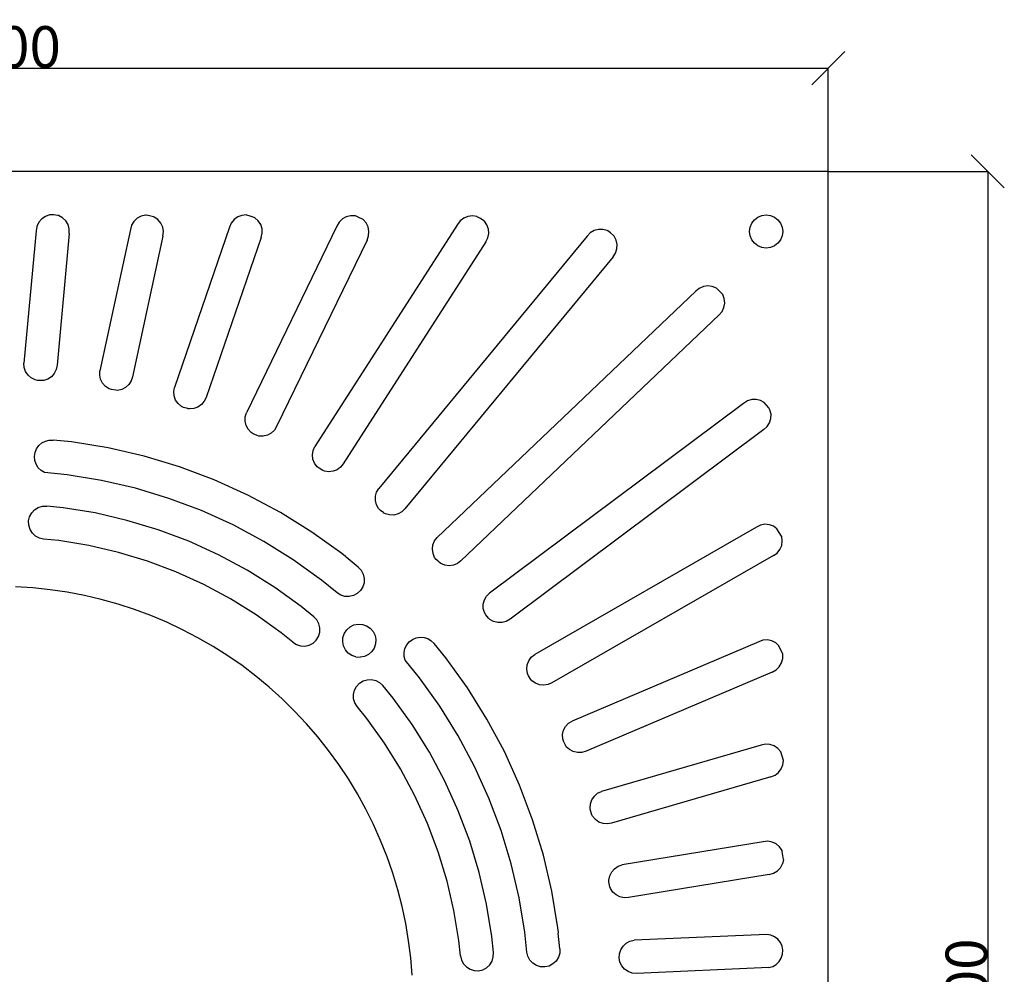
# Model space of a CAD drawing. Units: millimetres. Extents: x 301 to 3305, y -32 to 1069.
# Drawn here: x 2712 to 3305, y 494 to 1069 of the extents above; entities that cross this region are included whole.
import ezdxf

# ---------------------------------------------------------------- set-up
doc = ezdxf.new("R2010")
doc.units = ezdxf.units.MM
doc.styles.get("Standard").update_dxf_attribs({"font": 'arial.ttf'})
doc.dimstyles.get("Standard").update_dxf_attribs({"dimtxt": 25, "dimasz": 20, "dimexe": 0.18, "dimexo": 0.0625, "dimgap": 0.09, "dimtad": 1, "dimdec": 0, "dimzin": 0, "dimdsep": 46, "dimtxsty": 'Standard', "dimblk": 'OBLIQUE', "dimcen": 0.09, "dimadec": 0, "dimazin": 0, "dimtfac": 1, "dimtdec": 0, "dimtofl": 0, "dimtmove": 0, "dimatfit": 3, "dimldrblk": 'OBLIQUE', "dimfxl": 1, "dimtolj": 1, "dimtzin": 0, "dimarcsym": 0})

# ---------------------------------------------------------------- blocks, each defined once
blk = doc.blocks.new('_Oblique')
at = {"color": 0, "linetype": 'ByBlock', "lineweight": -2}
blk.add_line((-0.5, -0.5), (0.5, 0.5), dxfattribs=at)
blk = doc.blocks.new('*D3')
at = {"color": 0, "lineweight": -2, "transparency": 16777216}
for p, q in [((2198.54, 977.74), (2198.54, 1040)), ((2198.54, 1039.82), (3198.54, 1039.82)), ((3198.54, 977.74), (3198.54, 1040))]:
    blk.add_line(p, q, dxfattribs=at)
at = {"layer": 'Defpoints', "color": 0, "transparency": 16777216}
for p in [(3198.54, 1039.82), (2198.54, 977.68), (3198.54, 977.68)]:
    blk.add_point(p, dxfattribs=at)
at = {"color": 0, "lineweight": -2, "transparency": 16777216, "xscale": 20, "yscale": 20, "zscale": 20, "rotation": 180}
blk.add_blockref('_Oblique', (2198.54, 1039.82), dxfattribs=at)
at = {"color": 0, "lineweight": -2, "transparency": 16777216, "xscale": 20, "yscale": 20, "zscale": 20}
blk.add_blockref('_Oblique', (3198.54, 1039.82), dxfattribs=at)
at = {"color": 0, "transparency": 16777216, "insert": (2698.54, 1052.67), "char_height": 25, "attachment_point": 5}
blk.add_mtext('\\A1;1000', dxfattribs=at)
blk = doc.blocks.new('*D4')
at = {"color": 0, "lineweight": -2, "transparency": 16777216}
for p, q in [((3198.61, 977.68), (3294.71, 977.68)), ((3294.53, 977.68), (3294.53, -22.32)), ((3198.61, -22.32), (3294.71, -22.32))]:
    blk.add_line(p, q, dxfattribs=at)
at = {"layer": 'Defpoints', "color": 0, "transparency": 16777216}
for p in [(3198.54, 977.68), (3198.54, -22.32), (3294.53, -22.32)]:
    blk.add_point(p, dxfattribs=at)
at = {"color": 0, "lineweight": -2, "transparency": 16777216, "xscale": 20, "yscale": 20, "zscale": 20}
for p, rotation in [((3294.53, 977.68), 90), ((3294.53, -22.32), 270)]:
    blk.add_blockref('_Oblique', p, dxfattribs=dict(at, rotation=rotation))
at = {"color": 0, "transparency": 16777216, "insert": (3281.68, 477.68), "char_height": 25, "attachment_point": 5, "rotation": 90}
blk.add_mtext('\\A1;1000', dxfattribs=at)

msp = doc.modelspace()

# ---------------------------------------------------------------- linework, layer by layer
for p, q in [((3198.54, 977.68), (2698.54, 977.68)), ((3198.54, 477.68), (3198.54, 977.68)), ((2724.82, 949.06), (2723.08, 946.99)), ((2727.05, 950.59), (2724.82, 949.06)), ((2729.61, 951.46), (2727.05, 950.59)), ((2729.97, 951.49), (2729.61, 951.46)), ((2732.06, 951.4), (2729.97, 951.49)), ((2734.52, 951.15), (2732.06, 951.4)), ((2734.96, 951.05), (2734.52, 951.15)), ((2737.35, 949.79), (2734.96, 951.05)), ((2739.32, 947.94), (2737.35, 949.79)), ((2782.33, 949.4), (2780.35, 947.56)), ((2784.73, 950.66), (2782.33, 949.4)), ((2787.37, 951.22), (2784.73, 950.66)), ((2787.73, 951.2), (2787.37, 951.22)), ((2789.79, 950.87), (2787.73, 951.2)), ((2792.2, 950.32), (2789.79, 950.87)), ((2792.63, 950.17), (2792.2, 950.32)), ((2794.86, 948.64), (2792.63, 950.17)), ((2842.88, 950.23), (2840.7, 948.63)), ((2845.41, 951.18), (2842.88, 950.23)), ((2848.1, 951.43), (2845.41, 951.18)), ((2848.45, 951.36), (2848.1, 951.43)), ((2850.46, 950.79), (2848.45, 951.36)), ((2852.79, 949.96), (2850.46, 950.79)), ((2853.19, 949.76), (2852.79, 949.96)), ((2855.22, 947.97), (2853.19, 949.76)), ((2905.88, 949.01), (2903.96, 947.1)), ((2908.24, 950.34), (2905.88, 949.01)), ((2910.86, 950.99), (2908.24, 950.34)), ((2913.57, 950.91), (2910.86, 950.99)), ((2913.9, 950.8), (2913.57, 950.91)), ((2915.84, 949.99), (2913.9, 950.8)), ((2918.05, 948.89), (2915.84, 949.99)), ((2918.42, 948.64), (2918.05, 948.89)), ((2978.98, 949.53), (2976.85, 947.86)), ((2981.48, 950.56), (2978.98, 949.53)), ((2984.17, 950.9), (2981.48, 950.56)), ((2986.84, 950.49), (2984.17, 950.9)), ((2987.16, 950.35), (2986.84, 950.49)), ((2988.99, 949.31), (2987.16, 950.35)), ((2991.05, 947.96), (2988.99, 949.31)), ((3154.05, 948.48), (3156.12, 950.06)), ((3156.12, 950.06), (3158.53, 951.06)), ((3158.53, 951.06), (3161.12, 951.4)), ((3161.12, 951.4), (3163.71, 951.06)), ((3163.71, 951.06), (3166.12, 950.06)), ((3166.12, 950.06), (3168.19, 948.48)), ((2721.96, 944.53), (2721.54, 941.86)), ((2723.08, 946.99), (2721.96, 944.53)), ((2740.72, 945.63), (2739.32, 947.94)), ((2741.45, 943.02), (2740.72, 945.63)), ((2741.46, 940.32), (2741.45, 943.02)), ((2778.95, 945.25), (2778.21, 942.64)), ((2780.35, 947.56), (2778.95, 945.25)), ((2796.59, 946.56), (2794.86, 948.64)), ((2797.71, 944.1), (2796.59, 946.56)), ((2798.12, 941.43), (2797.71, 944.1)), ((2837.98, 944.01), (2804.76, 847.53)), ((2839.02, 946.5), (2837.98, 944.01)), ((2840.7, 948.63), (2839.02, 946.5)), ((2902.63, 944.75), (2848.11, 832.22)), ((2856.7, 945.7), (2855.22, 947.97)), ((2857.51, 943.13), (2856.7, 945.7)), ((2857.61, 940.42), (2857.51, 943.13)), ((2975.25, 945.68), (2889.33, 811.85)), ((2903.96, 947.1), (2902.63, 944.75)), ((2920.22, 946.63), (2918.42, 948.64)), ((2921.42, 944.2), (2920.22, 946.63)), ((2921.92, 941.54), (2921.42, 944.2)), ((2976.85, 947.86), (2975.25, 945.68)), ((2991.4, 947.67), (2991.05, 947.96)), ((2992.94, 945.45), (2991.4, 947.67)), ((2993.84, 942.9), (2992.94, 945.45)), ((2994.02, 940.2), (2993.84, 942.9)), ((3151.12, 941.4), (3151.46, 943.99)), ((3151.46, 943.99), (3152.46, 946.4)), ((3152.46, 946.4), (3154.05, 948.48)), ((3168.19, 948.48), (3169.78, 946.4)), ((3169.78, 946.4), (3170.78, 943.99)), ((3170.78, 943.99), (3171.12, 941.4)), ((2721.54, 941.86), (2714.14, 862.16)), ((2741.46, 940.32), (2734.09, 860.84)), ((2778.21, 942.64), (2759.89, 857.56)), ((2797.81, 938.74), (2779.53, 853.86)), ((2797.81, 938.74), (2798.12, 941.43)), ((2856.97, 937.79), (2823.82, 841.52)), ((2856.97, 937.79), (2857.61, 940.42)), ((2920.75, 936.31), (2921.69, 938.85)), ((2921.69, 938.85), (2921.92, 941.54)), ((3053.29, 938.64), (2927.83, 786.71)), ((2992.23, 935.15), (2993.47, 937.55)), ((2993.47, 937.55), (2994.02, 940.2)), ((3055.14, 940.61), (3053.29, 938.64)), ((3057.45, 942.01), (3055.14, 940.61)), ((3060.06, 942.74), (3057.45, 942.01)), ((3062.76, 942.75), (3060.06, 942.74)), ((3065.37, 942.03), (3062.76, 942.75)), ((3065.68, 941.85), (3065.37, 942.03)), ((3067.36, 940.61), (3065.68, 941.85)), ((3069.25, 939.01), (3067.36, 940.61)), ((3069.56, 938.69), (3069.25, 939.01)), ((3070.83, 936.3), (3069.56, 938.69)), ((3151.46, 938.82), (3151.12, 941.4)), ((3152.46, 936.4), (3151.46, 938.82)), ((3170.78, 938.82), (3169.78, 936.4)), ((3171.12, 941.4), (3170.78, 938.82)), ((2920.75, 936.31), (2866.32, 823.98)), ((2992.23, 935.15), (2906.43, 801.5)), ((3070.41, 928.39), (3071.27, 930.96)), ((3071.41, 933.66), (3070.83, 936.3)), ((3071.27, 930.96), (3071.41, 933.66)), ((3154.05, 934.33), (3152.46, 936.4)), ((3156.12, 932.74), (3154.05, 934.33)), ((3158.53, 931.74), (3156.12, 932.74)), ((3161.12, 931.4), (3158.53, 931.74)), ((3163.71, 931.74), (3161.12, 931.4)), ((3166.12, 932.74), (3163.71, 931.74)), ((3168.19, 934.33), (3166.12, 932.74)), ((3169.78, 936.4), (3168.19, 934.33)), ((3068.89, 926.15), (2943.57, 774.39)), ((3068.89, 926.15), (3070.41, 928.39)), ((3123.31, 908.3), (3120.85, 907.19)), ((3125.98, 908.72), (3123.31, 908.3)), ((3128.67, 908.4), (3125.98, 908.72)), ((3131.17, 907.38), (3128.67, 908.4)), ((3131.45, 907.16), (3131.17, 907.38)), ((3118.77, 905.45), (2963.05, 757.16)), ((3120.85, 907.19), (3118.77, 905.45)), ((3132.09, 906.57), (3131.45, 907.16)), ((3132.09, 906.57), (3134.93, 903.56)), ((3135.91, 901.04), (3134.93, 903.56)), ((3134.55, 893.24), (3135.71, 895.68)), ((3135.71, 895.68), (3136.17, 898.34)), ((3136.17, 898.34), (3135.91, 901.04)), ((3132.77, 891.19), (2977.21, 743.05)), ((3132.77, 891.19), (3134.55, 893.24)), ((2714.31, 859.56), (2714.14, 862.16)), ((2734.09, 860.84), (2733.58, 858.28)), ((2715.15, 857.09), (2714.31, 859.56)), ((2716.6, 854.92), (2715.15, 857.09)), ((2718.56, 853.2), (2716.6, 854.92)), ((2730.7, 853.98), (2728.53, 852.53)), ((2732.42, 855.94), (2730.7, 853.98)), ((2733.58, 858.28), (2732.42, 855.94)), ((2759.75, 854.95), (2759.89, 857.56)), ((2760.28, 852.4), (2759.75, 854.95)), ((2779.53, 853.86), (2778.72, 851.39)), ((2720.89, 852.04), (2718.56, 853.2)), ((2722.4, 851.74), (2720.89, 852.04)), ((2725.02, 851.64), (2722.4, 851.74)), ((2725.08, 851.63), (2725.02, 851.64)), ((2726.06, 851.7), (2725.08, 851.63)), ((2728.53, 852.53), (2726.06, 851.7)), ((2761.46, 850.07), (2760.28, 852.4)), ((2763.2, 848.13), (2761.46, 850.07)), ((2765.38, 846.7), (2763.2, 848.13)), ((2777.29, 849.2), (2775.35, 847.46)), ((2778.72, 851.39), (2777.29, 849.2)), ((2766.84, 846.23), (2765.38, 846.7)), ((2769.43, 845.81), (2766.84, 846.23)), ((2769.49, 845.8), (2769.43, 845.81)), ((2770.47, 845.75), (2769.49, 845.8)), ((2773.02, 846.28), (2770.47, 845.75)), ((2775.35, 847.46), (2773.02, 846.28)), ((2804.31, 844.96), (2804.76, 847.53)), ((2804.53, 842.36), (2804.31, 844.96)), ((2805.43, 839.91), (2804.53, 842.36)), ((2806.92, 837.77), (2805.43, 839.91)), ((2808.92, 836.1), (2806.92, 837.77)), ((2810.31, 835.45), (2808.92, 836.1)), ((2821.04, 837.16), (2818.91, 835.66)), ((2822.72, 839.15), (2821.04, 837.16)), ((2823.82, 841.52), (2822.72, 839.15)), ((3147.56, 837.92), (2994.49, 723.61)), ((3149.83, 839.39), (3147.56, 837.92)), ((3152.41, 840.21), (3149.83, 839.39)), ((3155.11, 840.3), (3152.41, 840.21)), ((3157.74, 839.67), (3155.11, 840.3)), ((3160, 838.41), (3157.74, 839.67)), ((3162.67, 835.16), (3160, 838.41)), ((2812.83, 834.73), (2810.31, 835.45)), ((2812.89, 834.71), (2812.83, 834.73)), ((2813.85, 834.54), (2812.89, 834.71)), ((2816.45, 834.77), (2813.85, 834.54)), ((2818.91, 835.66), (2816.45, 834.77)), ((2847.36, 829.72), (2848.11, 832.22)), ((3163.15, 834.5), (3162.67, 835.16)), ((3163.38, 834.11), (3163.15, 834.5)), ((3164.05, 831.49), (3163.38, 834.11)), ((3163.99, 828.78), (3164.05, 831.49)), ((2847.27, 827.12), (2847.36, 829.72)), ((2847.87, 824.58), (2847.27, 827.12)), ((2849.1, 822.28), (2847.87, 824.58)), ((3161.77, 823.91), (3163.21, 826.19)), ((3163.21, 826.19), (3163.99, 828.78)), ((2850.88, 820.37), (2849.1, 822.28)), ((2852.18, 819.56), (2850.88, 820.37)), ((2854.6, 818.55), (2852.18, 819.56)), ((2854.65, 818.52), (2854.6, 818.55)), ((2855.59, 818.24), (2854.65, 818.52)), ((2860.74, 818.75), (2858.2, 818.16)), ((2863.04, 819.98), (2860.74, 818.75)), ((2864.95, 821.76), (2863.04, 819.98)), ((2866.32, 823.98), (2864.95, 821.76)), ((3159.76, 822.09), (3006.87, 707.92)), ((3159.76, 822.09), (3161.77, 823.91)), ((2721.76, 810.48), (2723.14, 812.45)), ((2723.14, 812.45), (2724.95, 814.04)), ((2724.95, 814.04), (2727.07, 815.17)), ((2727.07, 815.17), (2729.39, 815.78)), ((2729.39, 815.78), (2731.8, 815.83)), ((2742.86, 814.75), (2731.8, 815.83)), ((2764.83, 811.13), (2742.86, 814.75)), ((2858.2, 818.16), (2855.59, 818.24)), ((2720.53, 805.87), (2720.88, 808.25)), ((2720.88, 808.25), (2721.76, 810.48)), ((2786.51, 806.09), (2764.83, 811.13)), ((2887.89, 806.88), (2888.28, 809.46)), ((2888.18, 804.29), (2887.89, 806.88)), ((2888.28, 809.46), (2889.33, 811.85)), ((2720.75, 803.47), (2720.53, 805.87)), ((2721.52, 801.2), (2720.75, 803.47)), ((2722.8, 799.16), (2721.52, 801.2)), ((2807.81, 799.63), (2786.51, 806.09)), ((2889.12, 801.86), (2888.18, 804.29)), ((2890.67, 799.76), (2889.12, 801.86)), ((2906.43, 801.5), (2904.8, 799.46)), ((2724.52, 797.48), (2722.8, 799.16)), ((2726.58, 796.24), (2724.52, 797.48)), ((2740.26, 794.91), (2726.58, 796.24)), ((2760.93, 791.51), (2740.26, 794.91)), ((2828.65, 791.79), (2807.81, 799.63)), ((2891.86, 798.8), (2890.67, 799.76)), ((2894.15, 797.5), (2891.86, 798.8)), ((2894.19, 797.47), (2894.15, 797.5)), ((2895.09, 797.08), (2894.19, 797.47)), ((2897.67, 796.68), (2895.09, 797.08)), ((2900.26, 796.97), (2897.67, 796.68)), ((2902.7, 797.92), (2900.26, 796.97)), ((2904.8, 799.46), (2902.7, 797.92)), ((2781.34, 786.76), (2760.93, 791.51)), ((2848.93, 782.6), (2828.65, 791.79)), ((2801.39, 780.68), (2781.34, 786.76)), ((2925.8, 781.95), (2926.5, 784.46)), ((2926.5, 784.46), (2927.83, 786.71)), ((2820.99, 773.3), (2801.39, 780.68)), ((2868.56, 772.1), (2848.93, 782.6)), ((2925.78, 779.34), (2925.8, 781.95)), ((2926.43, 776.82), (2925.78, 779.34)), ((2927.71, 774.54), (2926.43, 776.82)), ((2717.56, 769.58), (2718.79, 771.89)), ((2718.79, 771.89), (2720.58, 773.79)), ((2720.58, 773.79), (2722.79, 775.17)), ((2722.79, 775.17), (2725.29, 775.93)), ((2725.29, 775.93), (2727.9, 776.02)), ((2737.66, 775.06), (2727.9, 776.02)), ((2757.04, 771.88), (2737.66, 775.06)), ((2776.16, 767.43), (2757.04, 771.88)), ((2840.08, 764.65), (2820.99, 773.3)), ((2887.46, 760.34), (2868.56, 772.1)), ((2928.78, 773.45), (2927.71, 774.54)), ((2930.89, 771.89), (2928.78, 773.45)), ((2930.94, 771.85), (2930.89, 771.89)), ((2931.78, 771.35), (2930.94, 771.85)), ((2934.3, 770.66), (2931.78, 771.35)), ((2939.43, 771.28), (2936.91, 770.63)), ((2941.7, 772.56), (2939.43, 771.28)), ((2943.57, 774.39), (2941.7, 772.56)), ((2716.97, 767.04), (2717.56, 769.58)), ((2717.06, 764.43), (2716.97, 767.04)), ((2794.96, 761.73), (2776.16, 767.43)), ((2936.91, 770.63), (2934.3, 770.66)), ((3160.33, 765.04), (3157.67, 764.54)), ((3163.03, 764.81), (3160.33, 765.04)), ((2717.82, 761.93), (2717.06, 764.43)), ((2719.2, 759.72), (2717.82, 761.93)), ((2721.11, 757.93), (2719.2, 759.72)), ((2813.34, 754.82), (2794.96, 761.73)), ((2858.55, 754.77), (2840.08, 764.65)), ((2905.55, 747.36), (2887.46, 760.34)), ((3155.25, 763.35), (3021.71, 686.56)), ((3157.67, 764.54), (3155.25, 763.35)), ((3165.56, 763.87), (3163.03, 764.81)), ((3167.58, 762.41), (3165.56, 763.87)), ((3170.43, 757.82), (3167.58, 762.41)), ((2723.41, 756.7), (2721.11, 757.93)), ((2725.95, 756.11), (2723.41, 756.7)), ((2735.06, 755.22), (2725.95, 756.11)), ((2753.14, 752.25), (2735.06, 755.22)), ((2831.22, 746.71), (2813.34, 754.82)), ((2876.33, 743.7), (2858.55, 754.77)), ((2960.47, 752.67), (2961.46, 755.09)), ((2961.46, 755.09), (2963.05, 757.16)), ((3170.5, 757.68), (3170.43, 757.82)), ((3170.47, 752.32), (3170.85, 755)), ((3170.85, 755), (3170.5, 757.68)), ((2770.99, 748.1), (2753.14, 752.25)), ((2788.53, 742.78), (2770.99, 748.1)), ((2907.85, 745.61), (2905.55, 747.36)), ((2960.13, 750.09), (2960.47, 752.67)), ((2960.48, 747.5), (2960.13, 750.09)), ((2961.48, 745.09), (2960.48, 747.5)), ((3165.47, 746.18), (3167.68, 747.74)), ((3167.68, 747.74), (3169.39, 749.84)), ((3169.39, 749.84), (3170.47, 752.32)), ((2805.68, 736.33), (2788.53, 742.78)), ((2848.54, 737.45), (2831.22, 746.71)), ((2893.36, 731.49), (2876.33, 743.7)), ((2908.12, 745.25), (2907.85, 745.61)), ((2915.43, 739.23), (2908.12, 745.25)), ((2962.42, 743.88), (2961.48, 745.09)), ((2963.61, 742.75), (2962.42, 743.88)), ((2963.61, 742.75), (2963.64, 742.78)), ((2964.37, 742.04), (2963.64, 742.78)), ((2965.15, 741.44), (2964.37, 742.04)), ((2967.56, 740.45), (2965.15, 741.44)), ((2975.14, 741.46), (2972.73, 740.45)), ((2977.21, 743.05), (2975.14, 741.46)), ((3165.47, 746.18), (3032.13, 669.5)), ((2822.37, 728.76), (2805.68, 736.33)), ((2865.21, 727.07), (2848.54, 737.45)), ((2915.43, 739.23), (2917.22, 737.33)), ((2917.22, 737.33), (2918.44, 735.02)), ((2970.14, 740.11), (2967.56, 740.45)), ((2972.73, 740.45), (2970.14, 740.11)), ((2902.73, 723.78), (2893.36, 731.49)), ((2918.95, 729.87), (2918.19, 727.37)), ((2918.44, 735.02), (2919.04, 732.48)), ((2919.04, 732.48), (2918.95, 729.87)), ((2719.46, 726.75), (2709.01, 727.41)), ((2729.87, 725.65), (2719.46, 726.75)), ((2740.23, 724.13), (2729.87, 725.65)), ((2750.51, 722.16), (2740.23, 724.13)), ((2838.53, 720.12), (2822.37, 728.76)), ((2881.16, 715.62), (2865.21, 727.07)), ((2904.95, 722.4), (2902.73, 723.78)), ((2916.81, 725.16), (2914.9, 723.38)), ((2918.19, 727.37), (2916.81, 725.16)), ((2992.67, 721.75), (2994.49, 723.61)), ((2760.7, 719.77), (2750.51, 722.16)), ((2770.78, 716.96), (2760.7, 719.77)), ((2854.08, 710.44), (2838.53, 720.12)), ((2907.45, 721.64), (2904.95, 722.4)), ((2910.06, 721.56), (2907.45, 721.64)), ((2912.6, 722.15), (2910.06, 721.56)), ((2914.9, 723.38), (2912.6, 722.15)), ((2990.76, 716.94), (2991.4, 719.47)), ((2991.4, 719.47), (2992.67, 721.75)), ((2780.74, 713.72), (2770.78, 716.96)), ((2790.55, 710.07), (2780.74, 713.72)), ((2888.75, 709.39), (2881.16, 715.62)), ((2990.79, 714.33), (2990.76, 716.94)), ((2991.5, 711.82), (2990.79, 714.33)), ((2992.28, 710.5), (2991.5, 711.82)), ((2800.2, 706.02), (2790.55, 710.07)), ((2809.68, 701.56), (2800.2, 706.02)), ((2868.97, 699.76), (2854.08, 710.44)), ((2890.53, 707.48), (2888.75, 709.39)), ((2891.76, 705.18), (2890.53, 707.48)), ((2993.96, 708.49), (2992.28, 710.5)), ((2994, 708.44), (2993.96, 708.49)), ((2994.7, 707.76), (2994, 708.44)), ((2996.98, 706.48), (2994.7, 707.76)), ((2999.51, 705.84), (2996.98, 706.48)), ((3002.11, 705.88), (2999.51, 705.84)), ((3004.63, 706.58), (3002.11, 705.88)), ((3006.87, 707.92), (3004.63, 706.58)), ((2818.95, 696.71), (2809.68, 701.56)), ((2876.05, 693.94), (2868.97, 699.76)), ((2891.5, 697.53), (2892.26, 700.03)), ((2892.35, 702.64), (2891.76, 705.18)), ((2892.26, 700.03), (2892.35, 702.64)), ((2907.12, 699.39), (2908.57, 701.56)), ((2908.57, 701.56), (2910.54, 703.28)), ((2910.54, 703.28), (2912.89, 704.42)), ((2912.89, 704.42), (2915.45, 704.93)), ((2915.45, 704.93), (2918.05, 704.75)), ((2918.05, 704.75), (2920.52, 703.9)), ((2920.52, 703.9), (2922.69, 702.45)), ((2922.69, 702.45), (2924.41, 700.48)), ((2924.41, 700.48), (2925.55, 698.14)), ((2828.02, 691.47), (2818.95, 696.71)), ((2876.05, 693.94), (2878.26, 692.56)), ((2890.12, 695.31), (2888.22, 693.53)), ((2890.12, 695.31), (2891.5, 697.53)), ((2906.1, 694.32), (2906.27, 696.92)), ((2906.6, 691.76), (2906.1, 694.32)), ((2906.27, 696.92), (2907.12, 699.39)), ((2925.55, 698.14), (2926.06, 695.57)), ((2926.06, 695.57), (2925.88, 692.97)), ((2944.62, 692.35), (2946.16, 694.19)), ((2946.16, 694.19), (2948.08, 695.64)), ((2948.08, 695.64), (2950.29, 696.59)), ((2950.29, 696.59), (2952.66, 697)), ((2952.66, 697), (2955.06, 696.86)), ((2955.06, 696.86), (2957.36, 696.15)), ((2957.36, 696.15), (2959.43, 694.94)), ((2959.43, 694.94), (2961.16, 693.27)), ((3156.61, 694.31), (3044.32, 646.53)), ((3159.16, 695.2), (3156.61, 694.31)), ((3161.86, 695.38), (3159.16, 695.2)), ((3164.51, 694.84), (3161.86, 695.38)), ((3166.92, 693.6), (3164.51, 694.84)), ((2836.86, 685.86), (2828.02, 691.47)), ((2878.26, 692.56), (2880.76, 691.8)), ((2880.76, 691.8), (2883.37, 691.71)), ((2883.37, 691.71), (2885.91, 692.3)), ((2885.91, 692.3), (2888.22, 693.53)), ((2907.75, 689.41), (2906.6, 691.76)), ((2909.46, 687.45), (2907.75, 689.41)), ((2923.58, 688.33), (2921.61, 686.62)), ((2925.03, 690.5), (2923.58, 688.33)), ((2925.88, 692.97), (2925.03, 690.5)), ((2943.02, 687.85), (2943.55, 690.19)), ((2943.04, 685.44), (2943.02, 687.85)), ((2943.55, 690.19), (2944.62, 692.35)), ((2968.22, 684.69), (2961.16, 693.27)), ((3168.76, 691.89), (3166.92, 693.6)), ((3171.08, 686.78), (3168.76, 691.89)), ((2845.46, 679.89), (2836.86, 685.86)), ((2911.63, 685.99), (2909.46, 687.45)), ((2914.1, 685.14), (2911.63, 685.99)), ((2914.1, 685.14), (2916.7, 684.97)), ((2919.27, 685.47), (2916.7, 684.97)), ((2921.61, 686.62), (2919.27, 685.47)), ((2943.63, 683.11), (2943.04, 685.44)), ((2952.35, 672.49), (2943.63, 683.11)), ((2981.2, 666.6), (2968.22, 684.69)), ((3017.21, 680.38), (3018.15, 682.81)), ((3018.15, 682.81), (3019.68, 684.92)), ((3019.68, 684.92), (3021.71, 686.56)), ((3170.41, 681.54), (3171.11, 684.16)), ((3171.11, 684.16), (3171.08, 686.78)), ((2853.8, 673.56), (2845.46, 679.89)), ((3016.93, 677.79), (3017.21, 680.38)), ((3017.33, 675.21), (3016.93, 677.79)), ((3164.72, 676.04), (3052.62, 628.34)), ((3164.72, 676.04), (3167.1, 677.33)), ((3167.1, 677.33), (3169.04, 679.21)), ((3169.04, 679.21), (3170.41, 681.54)), ((2861.86, 666.89), (2853.8, 673.56)), ((2916.18, 669.26), (2918.4, 670.64)), ((2918.4, 670.64), (2920.9, 671.4)), ((2920.9, 671.4), (2923.51, 671.48)), ((2923.51, 671.48), (2926.05, 670.89)), ((2926.05, 670.89), (2928.35, 669.66)), ((2964.57, 655.47), (2952.35, 672.49)), ((3017.95, 673.81), (3017.33, 675.21)), ((3019.38, 671.61), (3017.95, 673.81)), ((3019.41, 671.56), (3019.38, 671.61)), ((3020.03, 670.79), (3019.41, 671.56)), ((3022.14, 669.26), (3020.03, 670.79)), ((2869.64, 659.88), (2861.86, 666.89)), ((2912.58, 662.5), (2913.17, 665.05)), ((2913.17, 665.05), (2914.4, 667.35)), ((2914.4, 667.35), (2916.18, 669.26)), ((2928.35, 669.66), (2930.26, 667.88)), ((2936.49, 660.3), (2930.26, 667.88)), ((2992.96, 647.7), (2981.2, 666.6)), ((3024.57, 668.32), (3022.14, 669.26)), ((3027.16, 668.04), (3024.57, 668.32)), ((3029.74, 668.44), (3027.16, 668.04)), ((3032.13, 669.5), (3029.74, 668.44)), ((2877.12, 652.56), (2869.64, 659.88)), ((2912.67, 659.89), (2912.58, 662.5)), ((2913.43, 657.4), (2912.67, 659.89)), ((2947.93, 644.35), (2936.49, 660.3)), ((2884.29, 644.93), (2877.12, 652.56)), ((2914.8, 655.18), (2913.43, 657.4)), ((2920.62, 648.11), (2914.8, 655.18)), ((2975.64, 637.69), (2964.57, 655.47)), ((2931.3, 633.22), (2920.62, 648.11)), ((3003.46, 628.07), (2992.96, 647.7)), ((3042.11, 645.14), (3044.32, 646.53)), ((2891.13, 637), (2884.29, 644.93)), ((2958.31, 627.67), (2947.93, 644.35)), ((3038.52, 638.38), (3039.11, 640.93)), ((3039.11, 640.93), (3040.33, 643.23)), ((3040.33, 643.23), (3042.11, 645.14)), ((2897.63, 628.8), (2891.13, 637)), ((2985.52, 619.21), (2975.64, 637.69)), ((3038.62, 635.78), (3038.52, 638.38)), ((3039.07, 634.31), (3038.62, 635.78)), ((2903.78, 620.33), (2897.63, 628.8)), ((2940.98, 617.66), (2931.3, 633.22)), ((3040.22, 631.96), (3039.07, 634.31)), ((3040.25, 631.9), (3040.22, 631.96)), ((3040.77, 631.07), (3040.25, 631.9)), ((3042.68, 629.29), (3040.77, 631.07)), ((3044.98, 628.07), (3042.68, 629.29)), ((3158.05, 631.99), (3061.99, 604.08)), ((3160.69, 632.57), (3158.05, 631.99)), ((3163.4, 632.43), (3160.69, 632.57)), ((3165.96, 631.57), (3163.4, 632.43)), ((3168.2, 630.06), (3165.96, 631.57)), ((3169.91, 628.05), (3168.2, 630.06)), ((2967.57, 610.36), (2958.31, 627.67)), ((3012.65, 607.79), (3003.46, 628.07)), ((3047.52, 627.49), (3044.98, 628.07)), ((3050.13, 627.58), (3047.52, 627.49)), ((3052.62, 628.34), (3050.13, 627.58)), ((3171.51, 622.75), (3169.91, 628.05)), ((3171.23, 620.18), (3171.51, 622.75)), ((2909.58, 611.61), (2903.78, 620.33)), ((2949.63, 601.51), (2940.98, 617.66)), ((2994.16, 600.13), (2985.52, 619.21)), ((3168.59, 615.52), (3170.23, 617.67)), ((3170.23, 617.67), (3171.23, 620.18)), ((2915, 602.65), (2909.58, 611.61)), ((3163.92, 612.89), (3068.07, 585.04)), ((3163.92, 612.89), (3166.44, 613.88)), ((3166.44, 613.88), (3168.59, 615.52)), ((2975.68, 592.47), (2967.57, 610.36)), ((3020.49, 586.95), (3012.65, 607.79)), ((2920.04, 593.48), (2915, 602.65)), ((2957.19, 584.82), (2949.63, 601.51)), ((3001.54, 580.52), (2994.16, 600.13)), ((3055.26, 596.69), (3056.15, 599.14)), ((3056.15, 599.14), (3057.64, 601.28)), ((3057.64, 601.28), (3059.63, 602.97)), ((3059.63, 602.97), (3061.99, 604.08)), ((2924.7, 584.1), (2920.04, 593.48)), ((3055.05, 594.09), (3055.26, 596.69)), ((3055.32, 592.58), (3055.05, 594.09)), ((2982.59, 574.09), (2975.68, 592.47)), ((3056.19, 590.1), (3055.32, 592.58)), ((3056.2, 590.05), (3056.19, 590.1)), ((3056.62, 589.16), (3056.2, 590.05)), ((3058.3, 587.17), (3056.62, 589.16)), ((3060.44, 585.68), (3058.3, 587.17)), ((2928.96, 574.54), (2924.7, 584.1)), ((2963.64, 567.67), (2957.19, 584.82)), ((3026.95, 565.65), (3020.49, 586.95)), ((3062.9, 584.79), (3060.44, 585.68)), ((3065.5, 584.58), (3062.9, 584.79)), ((3068.07, 585.04), (3065.5, 584.58)), ((3007.62, 560.47), (3001.54, 580.52)), ((2932.81, 564.8), (2928.96, 574.54)), ((2988.29, 555.3), (2982.59, 574.09)), ((3159.36, 573.81), (3074.47, 559.83)), ((3162.06, 574.07), (3159.36, 573.81)), ((3164.72, 573.61), (3162.06, 574.07)), ((3167.16, 572.45), (3164.72, 573.61)), ((3169.21, 570.68), (3167.16, 572.45)), ((3170.7, 568.42), (3169.21, 570.68)), ((2936.25, 554.92), (2932.81, 564.8)), ((2968.96, 550.13), (2963.64, 567.67)), ((3032, 543.96), (3026.95, 565.65)), ((3170.81, 568.08), (3170.7, 568.42)), ((3170.85, 567.91), (3170.81, 568.08)), ((3171.65, 563.15), (3170.85, 567.91)), ((3012.37, 540.07), (3007.62, 560.47)), ((3068.08, 555.62), (3069.82, 557.57)), ((3069.82, 557.57), (3072, 559.01)), ((3072, 559.01), (3074.47, 559.83)), ((3167.86, 556.2), (3169.75, 558.14)), ((3169.75, 558.14), (3171.04, 560.51)), ((3171.65, 563.15), (3171.04, 560.51)), ((2939.28, 544.9), (2936.25, 554.92)), ((2992.74, 536.18), (2988.29, 555.3)), ((3066.39, 550.74), (3066.91, 553.29)), ((3066.91, 553.29), (3068.08, 555.62)), ((3162.91, 554.14), (3078.23, 540.2)), ((3162.91, 554.14), (3165.53, 554.83)), ((3165.53, 554.83), (3167.86, 556.2)), ((2973.11, 532.28), (2968.96, 550.13)), ((3066.46, 549.54), (3066.39, 550.74)), ((3066.61, 548.58), (3066.46, 549.54)), ((3067.04, 546.64), (3066.61, 548.58)), ((3067.05, 546.59), (3067.04, 546.64)), ((3067.36, 545.66), (3067.05, 546.59)), ((3068.79, 543.48), (3067.36, 545.66)), ((2941.88, 534.76), (2939.28, 544.9)), ((3015.77, 519.4), (3012.37, 540.07)), ((3035.61, 522), (3032, 543.96)), ((3070.74, 541.74), (3068.79, 543.48)), ((3073.07, 540.57), (3070.74, 541.74)), ((3075.63, 540.04), (3073.07, 540.57)), ((3078.23, 540.2), (3075.63, 540.04)), ((2944.06, 524.52), (2941.88, 534.76)), ((2995.93, 516.8), (2992.74, 536.18)), ((2976.08, 514.2), (2973.11, 532.28)), ((2945.81, 514.19), (2944.06, 524.52)), ((3036, 519.13), (3035.61, 522)), ((2996.88, 507.03), (2995.93, 516.8)), ((3016.95, 507.32), (3015.77, 519.4)), ((3035.93, 518.69), (3036, 519.13)), ((3036.85, 509.26), (3035.93, 518.69)), ((3161.54, 517.9), (3081.59, 514.4)), ((3163.96, 517.49), (3161.54, 517.9)), ((3166.2, 516.51), (3163.96, 517.49)), ((3168.14, 515.01), (3166.2, 516.51)), ((2947.12, 503.81), (2945.81, 514.19)), ((2976.98, 505.08), (2976.08, 514.2)), ((3073.52, 508.76), (3074.91, 510.91)), ((3074.91, 510.91), (3076.81, 512.64)), ((3076.81, 512.64), (3079.08, 513.83)), ((3079.08, 513.83), (3081.59, 514.4)), ((3169.67, 513.09), (3168.14, 515.01)), ((3170.68, 510.86), (3169.67, 513.09)), ((3171.12, 508.45), (3170.68, 510.86)), ((2976.98, 505.08), (2977.57, 502.54)), ((2996.03, 501.92), (2996.79, 504.42)), ((2996.79, 504.42), (2996.88, 507.03)), ((3017.54, 504.77), (3016.95, 507.32)), ((3018.77, 502.47), (3017.54, 504.77)), ((3036.01, 504.16), (3034.63, 501.94)), ((3036.77, 506.65), (3036.01, 504.16)), ((3036.85, 509.26), (3036.77, 506.65)), ((3072.57, 503.76), (3072.72, 506.32)), ((3072.72, 506.32), (3073.52, 508.76)), ((3170.22, 503.67), (3170.96, 506.01)), ((3170.96, 506.01), (3171.12, 508.45)), ((2947.99, 493.37), (2947.12, 503.81)), ((2977.57, 502.54), (2978.8, 500.24)), ((2978.8, 500.24), (2980.58, 498.33)), ((2980.58, 498.33), (2982.79, 496.95)), ((2992.75, 497.92), (2994.65, 499.71)), ((2994.65, 499.71), (2996.03, 501.92)), ((3020.55, 500.56), (3018.77, 502.47)), ((3022.77, 499.18), (3020.55, 500.56)), ((3025.26, 498.42), (3022.77, 499.18)), ((3027.87, 498.34), (3025.26, 498.42)), ((3030.42, 498.93), (3027.87, 498.34)), ((3032.72, 500.16), (3030.42, 498.93)), ((3034.63, 501.94), (3032.72, 500.16)), ((3073.08, 501.24), (3072.57, 503.76)), ((3074.21, 498.94), (3073.08, 501.24)), ((3075.89, 496.99), (3074.21, 498.94)), ((3162.72, 497.95), (3165.07, 498.64)), ((3165.07, 498.64), (3167.19, 499.88)), ((3167.19, 499.88), (3168.94, 501.59)), ((3168.94, 501.59), (3170.22, 503.67)), ((2982.79, 496.95), (2985.29, 496.19)), ((2985.29, 496.19), (2987.9, 496.1)), ((2987.9, 496.1), (2990.44, 496.69)), ((2990.44, 496.69), (2992.75, 497.92)), ((3078.01, 495.55), (3075.89, 496.99)), ((3080.42, 494.68), (3078.01, 495.55)), ((3082.98, 494.47), (3080.42, 494.68)), ((3162.72, 497.95), (3082.98, 494.47))]:
    msp.add_line(p, q)

# ---------------------------------------------------------------- dimensions: what is measured, and where the dimension line sits
dim = msp.add_linear_dim(base=(3198.54, 1039.82), p1=(2198.54, 977.68), p2=(3198.54, 977.68), dimstyle='Standard')
dim.commit()
dim.dimension.update_dxf_attribs({"geometry": '*D3', "text_midpoint": (2698.54, 1052.67)})
dim = msp.add_linear_dim(base=(3294.53, -22.32), p1=(3198.54, 977.68), p2=(3198.54, -22.32), angle=90, dimstyle='Standard')
dim.commit()
dim.dimension.update_dxf_attribs({"geometry": '*D4', "text_midpoint": (3281.68, 477.68)})

doc.saveas('drawing.dxf')
